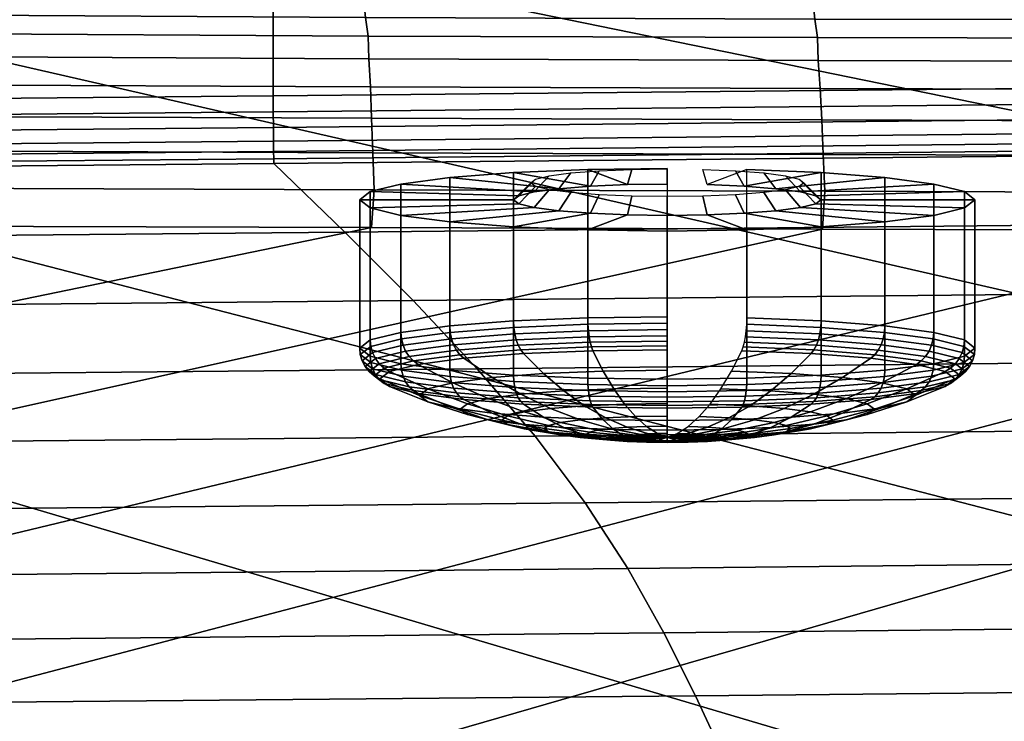
# Model space of a CAD drawing. Extents: x 0 to 56.5, y 0 to 37.2.
# Drawn here: x 21.8 to 24.7, y 2.5 to 4.6 of the extents above; entities that cross this region are included whole.
import ezdxf

# ---------------------------------------------------------------- set-up
doc = ezdxf.new("R2010")
doc.units = 0
for name, color, linetype in [('CROMADO', 80, 'CONTINUOUS'), ('PORCELANA', 60, 'CONTINUOUS'), ('TAPA', 31, 'CONTINUOUS')]:
    doc.layers.add(name, color=color, linetype=linetype)

msp = doc.modelspace()

# ---------------------------------------------------------------- linework, layer by layer
at = {"layer": 'TAPA'}
msp.add_3dface([(3.8096, 8.6375, 43.6416), (23.5002, 8.5973, 43.6366), (50.0204, 0.9645, 43.432)], dxfattribs=at)

# ---------------------------------------------------------------- meshes
at = {"layer": 'CROMADO'}
mesh = msp.add_polymesh((9, 9), dxfattribs=at)
for k, corner in enumerate([(23.7388, 4.1599, 3.1589), (23.7388, 4.1153, 3.1041), (23.7388, 4.1611, 2.6556), (23.7388, 3.7266, 2.6112), (23.7388, 3.7076, 2.611), (23.7388, 3.6889, 2.6145), (23.7388, 3.6711, 2.6215), (23.7388, 3.6551, 2.6317), (23.7388, 3.6412, 2.6448), (23.6353, 4.1586, 3.1725), (23.6224, 4.1137, 3.1193), (23.5057, 4.158, 2.6861), (23.5057, 3.7235, 2.6417), (23.5062, 3.7045, 2.6415), (23.5076, 3.6858, 2.6448), (23.5098, 3.6681, 2.6515), (23.5129, 3.652, 2.6613), (23.5166, 3.6382, 2.6739), (23.5388, 4.1545, 3.2122), (23.5138, 4.1092, 3.1641), (23.2884, 4.1489, 2.7757), (23.2884, 3.7143, 2.7312), (23.2893, 3.6953, 2.7309), (23.292, 3.6767, 2.7336), (23.2964, 3.6591, 2.7394), (23.3023, 3.6432, 2.7481), (23.3095, 3.6295, 2.7592), (23.456, 4.148, 3.2755), (23.4207, 4.1019, 3.2352), (23.1019, 4.1343, 2.9181), (23.1019, 3.6998, 2.8736), (23.1032, 3.6808, 2.873), (23.107, 3.6622, 2.8749), (23.1131, 3.6448, 2.8793), (23.1215, 3.629, 2.8861), (23.1317, 3.6156, 2.895), (23.3924, 4.1396, 3.3579), (23.3491, 4.0924, 3.3279), (22.9587, 4.1153, 3.1037), (22.9587, 3.6808, 3.0592), (22.9603, 3.6619, 3.0582), (22.9649, 3.6434, 3.059), (22.9725, 3.6261, 3.0617), (22.9827, 3.6106, 3.066), (22.9952, 3.5975, 3.0719), (23.3525, 4.1298, 3.4538), (23.3042, 4.0814, 3.4359), (22.8687, 4.0932, 3.3198), (22.8687, 3.6587, 3.2754), (22.8705, 3.6398, 3.2739), (22.8757, 3.6215, 3.2734), (22.8841, 3.6044, 3.274), (22.8955, 3.5892, 3.2755), (22.9094, 3.5765, 3.2779), (23.3388, 4.1193, 3.5568), (23.2888, 4.0695, 3.5517), (22.838, 4.0695, 3.5517), (22.838, 3.635, 3.5073), (22.8398, 3.6161, 3.5054), (22.8452, 3.598, 3.5035), (22.854, 3.5811, 3.5018), (22.8658, 3.5662, 3.5003), (22.8802, 3.5539, 3.499), (23.3525, 4.1087, 3.6598), (23.3042, 4.0577, 3.6676), (22.8687, 4.0458, 3.7837), (22.8687, 3.6113, 3.7393), (22.8705, 3.5925, 3.7369), (22.8757, 3.5744, 3.7336), (22.8841, 3.5578, 3.7296), (22.8955, 3.5433, 3.7251), (22.9094, 3.5313, 3.7201), (23.3924, 4.0989, 3.7558), (23.3491, 4.0466, 3.7756), (22.9587, 4.0237, 3.9998), (22.9587, 3.5892, 3.9554), (22.9603, 3.5704, 3.9526), (22.9649, 3.5525, 3.948), (22.9725, 3.5361, 3.942), (22.9827, 3.5218, 3.9346), (22.9952, 3.5102, 3.9261)]):
    mesh.set_mesh_vertex(divmod(k, 9), corner)
mesh = msp.add_polymesh((8, 9), dxfattribs=at)
for k, corner in enumerate([(24.0853, 4.0989, 3.7558), (24.1286, 4.0466, 3.7756), (24.519, 4.0237, 3.9998), (24.519, 3.5892, 3.9554), (24.5174, 3.5704, 3.9526), (24.5128, 3.5525, 3.948), (24.5052, 3.5361, 3.942), (24.495, 3.5218, 3.9346), (24.4825, 3.5102, 3.9261), (24.1252, 4.1087, 3.6598), (24.1735, 4.0577, 3.6676), (24.609, 4.0458, 3.7837), (24.609, 3.6113, 3.7393), (24.6072, 3.5925, 3.7369), (24.602, 3.5744, 3.7336), (24.5936, 3.5578, 3.7296), (24.5822, 3.5433, 3.7251), (24.5683, 3.5313, 3.7201), (24.1388, 4.1193, 3.5568), (24.1888, 4.0695, 3.5517), (24.6397, 4.0695, 3.5517), (24.6397, 3.635, 3.5073), (24.6379, 3.6161, 3.5054), (24.6325, 3.598, 3.5035), (24.6237, 3.5811, 3.5018), (24.6119, 3.5662, 3.5003), (24.5975, 3.5539, 3.499), (24.1252, 4.1298, 3.4538), (24.1735, 4.0814, 3.4359), (24.609, 4.0932, 3.3198), (24.609, 3.6587, 3.2754), (24.6072, 3.6398, 3.2739), (24.602, 3.6215, 3.2734), (24.5936, 3.6044, 3.274), (24.5822, 3.5892, 3.2755), (24.5683, 3.5765, 3.2779), (24.0853, 4.1396, 3.3579), (24.1286, 4.0924, 3.3279), (24.519, 4.1153, 3.1037), (24.519, 3.6808, 3.0592), (24.5174, 3.6619, 3.0582), (24.5128, 3.6434, 3.059), (24.5052, 3.6261, 3.0617), (24.495, 3.6106, 3.066), (24.4825, 3.5975, 3.0719), (24.0217, 4.148, 3.2755), (24.057, 4.1019, 3.2352), (24.3758, 4.1343, 2.9181), (24.3758, 3.6998, 2.8736), (24.3745, 3.6808, 2.873), (24.3707, 3.6622, 2.8749), (24.3646, 3.6448, 2.8793), (24.3562, 3.629, 2.8861), (24.346, 3.6156, 2.895), (23.9388, 4.1545, 3.2122), (23.9638, 4.1092, 3.1641), (24.1893, 4.1489, 2.7757), (24.1893, 3.7143, 2.7312), (24.1884, 3.6953, 2.7309), (24.1857, 3.6767, 2.7336), (24.1813, 3.6591, 2.7394), (24.1754, 3.6432, 2.7481), (24.1682, 3.6295, 2.7592), (23.8424, 4.1586, 3.1725), (23.8553, 4.1137, 3.1193), (23.972, 4.158, 2.6861), (23.972, 3.7235, 2.6417), (23.9715, 3.7045, 2.6415), (23.9701, 3.6858, 2.6448), (23.9679, 3.6681, 2.6515), (23.9648, 3.652, 2.6613), (23.9611, 3.6382, 2.6739)]):
    mesh.set_mesh_vertex(divmod(k, 9), corner)
mesh = msp.add_polymesh((9, 9), dxfattribs=at)
for k, corner in enumerate([(23.3924, 4.0989, 3.7558), (23.3491, 4.0466, 3.7756), (22.9587, 4.0237, 3.9998), (22.9587, 3.5892, 3.9554), (22.9603, 3.5704, 3.9526), (22.9649, 3.5525, 3.948), (22.9725, 3.5361, 3.942), (22.9827, 3.5218, 3.9346), (22.9952, 3.5102, 3.9261), (23.456, 4.0905, 3.8382), (23.4207, 4.0371, 3.8683), (23.1019, 4.0047, 4.1854), (23.1019, 3.5702, 4.141), (23.1032, 3.5515, 4.1378), (23.107, 3.5337, 4.1321), (23.1131, 3.5175, 4.1243), (23.1215, 3.5034, 4.1145), (23.1317, 3.4921, 4.1031), (23.5388, 4.084, 3.9014), (23.5138, 4.0299, 3.9394), (23.2884, 3.9902, 4.3278), (23.2884, 3.5556, 4.2834), (23.2893, 3.5369, 4.2799), (23.292, 3.5192, 4.2734), (23.2964, 3.5032, 4.2642), (23.3023, 3.4893, 4.2525), (23.3095, 3.4782, 4.2388), (23.6353, 4.08, 3.9412), (23.6224, 4.0253, 3.9842), (23.5057, 3.981, 4.4174), (23.5057, 3.5465, 4.3729), (23.5062, 3.5278, 4.3693), (23.5076, 3.5102, 4.3622), (23.5098, 3.4942, 4.3521), (23.5129, 3.4805, 4.3393), (23.5166, 3.4695, 4.3241), (23.7388, 4.0786, 3.9548), (23.7388, 4.0237, 3.9994), (23.7388, 3.9779, 4.4479), (23.7388, 3.5434, 4.4035), (23.7388, 3.5247, 4.3997), (23.7388, 3.5071, 4.3925), (23.7388, 3.4911, 4.3821), (23.7388, 3.4774, 4.3689), (23.7388, 3.4665, 4.3533), (23.8424, 4.08, 3.9412), (23.8553, 4.0253, 3.9842), (23.972, 3.981, 4.4174), (23.972, 3.5465, 4.3729), (23.9715, 3.5278, 4.3693), (23.9701, 3.5102, 4.3622), (23.9679, 3.4942, 4.3521), (23.9648, 3.4805, 4.3393), (23.9611, 3.4695, 4.3241), (23.9388, 4.084, 3.9014), (23.9638, 4.0299, 3.9394), (24.1893, 3.9902, 4.3278), (24.1893, 3.5556, 4.2834), (24.1884, 3.5369, 4.2799), (24.1857, 3.5192, 4.2734), (24.1813, 3.5032, 4.2642), (24.1754, 3.4893, 4.2525), (24.1682, 3.4782, 4.2388), (24.0217, 4.0905, 3.8382), (24.057, 4.0371, 3.8683), (24.3758, 4.0047, 4.1854), (24.3758, 3.5702, 4.141), (24.3745, 3.5515, 4.1378), (24.3707, 3.5337, 4.1321), (24.3646, 3.5175, 4.1243), (24.3562, 3.5034, 4.1145), (24.346, 3.4921, 4.1031), (24.0853, 4.0989, 3.7558), (24.1286, 4.0466, 3.7756), (24.519, 4.0237, 3.9998), (24.519, 3.5892, 3.9554), (24.5174, 3.5704, 3.9526), (24.5128, 3.5525, 3.948), (24.5052, 3.5361, 3.942), (24.495, 3.5218, 3.9346), (24.4825, 3.5102, 3.9261)]):
    mesh.set_mesh_vertex(divmod(k, 9), corner)
mesh = msp.add_polymesh((9, 9), dxfattribs=at)
for k, corner in enumerate([(23.7388, 3.6412, 2.6448), (23.7388, 3.6301, 2.6603), (23.7388, 3.5701, 2.7712), (23.7388, 3.5175, 2.8859), (23.7388, 3.4726, 3.0038), (23.7388, 3.4355, 3.1243), (23.7388, 3.4064, 3.2471), (23.7388, 3.3853, 3.3714), (23.7388, 3.3742, 3.4806), (23.5166, 3.6382, 2.6739), (23.5209, 3.6272, 2.6888), (23.551, 3.5676, 2.7958), (23.5819, 3.5154, 2.9064), (23.6135, 3.4709, 3.0202), (23.6455, 3.4342, 3.1366), (23.6779, 3.4055, 3.2551), (23.7104, 3.385, 3.3752), (23.7388, 3.3742, 3.4806), (23.3095, 3.6295, 2.7592), (23.3178, 3.6186, 2.7725), (23.376, 3.5602, 2.8679), (23.4357, 3.5093, 2.9667), (23.4966, 3.466, 3.0683), (23.5585, 3.4306, 3.1724), (23.621, 3.4032, 3.2785), (23.684, 3.3838, 3.3861), (23.7388, 3.3742, 3.4806), (23.1317, 3.6156, 2.895), (23.1433, 3.605, 2.9056), (23.2257, 3.5485, 2.9827), (23.3102, 3.4995, 3.0625), (23.3963, 3.4582, 3.1449), (23.4838, 3.4247, 3.2294), (23.5722, 3.3993, 3.3157), (23.6612, 3.3821, 3.4034), (23.7388, 3.3742, 3.4806), (22.9952, 3.5975, 3.0719), (23.0095, 3.5872, 3.0792), (23.1104, 3.5332, 3.1322), (23.2138, 3.4867, 3.1875), (23.3193, 3.448, 3.2447), (23.4265, 3.4171, 3.3037), (23.5348, 3.3944, 3.3643), (23.6438, 3.3798, 3.426), (23.7388, 3.3742, 3.4806), (22.9094, 3.5765, 3.2779), (22.9254, 3.5666, 3.2812), (23.0379, 3.5154, 3.3063), (23.1533, 3.4718, 3.3329), (23.2709, 3.4361, 3.3609), (23.3904, 3.4083, 3.3903), (23.5112, 3.3886, 3.4208), (23.6328, 3.3771, 3.4524), (23.7388, 3.3742, 3.4806), (22.8802, 3.5539, 3.499), (22.8967, 3.5444, 3.4981), (23.0132, 3.4963, 3.4931), (23.1326, 3.4559, 3.489), (23.2544, 3.4233, 3.4857), (23.3781, 3.3988, 3.4832), (23.5032, 3.3824, 3.4815), (23.6291, 3.3742, 3.4806), (23.7388, 3.3742, 3.4806), (22.9094, 3.5313, 3.7201), (22.9254, 3.5222, 3.7149), (23.0379, 3.4772, 3.68), (23.1533, 3.4399, 3.6451), (23.2709, 3.4106, 3.6104), (23.3904, 3.3893, 3.576), (23.5112, 3.3762, 3.5422), (23.6328, 3.3713, 3.5089), (23.7388, 3.3742, 3.4806), (22.9952, 3.5102, 3.9261), (23.0095, 3.5016, 3.917), (23.1104, 3.4594, 3.8541), (23.2138, 3.425, 3.7906), (23.3193, 3.3987, 3.7266), (23.4265, 3.3805, 3.6626), (23.5348, 3.3704, 3.5987), (23.6438, 3.3686, 3.5353), (23.7388, 3.3742, 3.4806)]):
    mesh.set_mesh_vertex(divmod(k, 9), corner)
mesh = msp.add_polymesh((8, 9), dxfattribs=at)
for k, corner in enumerate([(24.4825, 3.5102, 3.9261), (24.4682, 3.5016, 3.917), (24.3673, 3.4594, 3.8541), (24.2639, 3.425, 3.7906), (24.1584, 3.3987, 3.7266), (24.0512, 3.3805, 3.6626), (23.9429, 3.3704, 3.5987), (23.8339, 3.3686, 3.5353), (23.7388, 3.3742, 3.4806), (24.5683, 3.5313, 3.7201), (24.5523, 3.5222, 3.7149), (24.4398, 3.4772, 3.68), (24.3244, 3.4399, 3.6451), (24.2068, 3.4106, 3.6104), (24.0873, 3.3893, 3.576), (23.9665, 3.3762, 3.5422), (23.8449, 3.3713, 3.5089), (23.7388, 3.3742, 3.4806), (24.5975, 3.5539, 3.499), (24.581, 3.5444, 3.4981), (24.4645, 3.4963, 3.4931), (24.3451, 3.4559, 3.489), (24.2233, 3.4233, 3.4857), (24.0996, 3.3988, 3.4832), (23.9745, 3.3824, 3.4815), (23.8486, 3.3742, 3.4806), (23.7388, 3.3742, 3.4806), (24.5683, 3.5765, 3.2779), (24.5523, 3.5666, 3.2812), (24.4398, 3.5154, 3.3063), (24.3244, 3.4718, 3.3329), (24.2068, 3.4361, 3.3609), (24.0873, 3.4083, 3.3903), (23.9665, 3.3886, 3.4208), (23.8449, 3.3771, 3.4524), (23.7388, 3.3742, 3.4806), (24.4825, 3.5975, 3.0719), (24.4682, 3.5872, 3.0792), (24.3673, 3.5332, 3.1322), (24.2639, 3.4867, 3.1875), (24.1584, 3.448, 3.2447), (24.0512, 3.4171, 3.3037), (23.9429, 3.3944, 3.3643), (23.8339, 3.3798, 3.426), (23.7388, 3.3742, 3.4806), (24.346, 3.6156, 2.895), (24.3344, 3.605, 2.9056), (24.252, 3.5485, 2.9827), (24.1675, 3.4995, 3.0625), (24.0814, 3.4582, 3.1449), (23.9939, 3.4247, 3.2294), (23.9055, 3.3993, 3.3157), (23.8165, 3.3821, 3.4034), (23.7388, 3.3742, 3.4806), (24.1682, 3.6295, 2.7592), (24.1599, 3.6186, 2.7725), (24.1017, 3.5602, 2.8679), (24.042, 3.5093, 2.9667), (23.9811, 3.466, 3.0683), (23.9192, 3.4306, 3.1724), (23.8567, 3.4032, 3.2785), (23.7937, 3.3838, 3.3861), (23.7388, 3.3742, 3.4806), (23.9611, 3.6382, 2.6739), (23.9568, 3.6272, 2.6888), (23.9267, 3.5676, 2.7958), (23.8958, 3.5154, 2.9064), (23.8642, 3.4709, 3.0202), (23.8322, 3.4342, 3.1366), (23.7998, 3.4055, 3.2551), (23.7673, 3.385, 3.3752), (23.7388, 3.3742, 3.4806)]):
    mesh.set_mesh_vertex(divmod(k, 9), corner)
mesh = msp.add_polymesh((9, 9), dxfattribs=at)
for k, corner in enumerate([(22.9952, 3.5102, 3.9261), (23.0095, 3.5016, 3.917), (23.1104, 3.4594, 3.8541), (23.2138, 3.425, 3.7906), (23.3193, 3.3987, 3.7266), (23.4265, 3.3805, 3.6626), (23.5348, 3.3704, 3.5987), (23.6438, 3.3686, 3.5353), (23.7388, 3.3742, 3.4806), (23.1317, 3.4921, 4.1031), (23.1433, 3.4838, 4.0905), (23.2257, 3.4441, 4.0036), (23.3102, 3.4123, 3.9155), (23.3963, 3.3885, 3.8264), (23.4838, 3.3729, 3.7369), (23.5722, 3.3654, 3.6473), (23.6612, 3.3663, 3.5579), (23.7388, 3.3742, 3.4806), (23.3095, 3.4782, 4.2388), (23.3178, 3.4702, 4.2236), (23.376, 3.4324, 4.1183), (23.4357, 3.4025, 4.0113), (23.4966, 3.3807, 3.903), (23.5585, 3.367, 3.7939), (23.621, 3.3616, 3.6845), (23.684, 3.3645, 3.5752), (23.7388, 3.3742, 3.4806), (23.5166, 3.4695, 4.3241), (23.5209, 3.4617, 4.3073), (23.551, 3.425, 4.1904), (23.5819, 3.3963, 4.0716), (23.6135, 3.3757, 3.9512), (23.6455, 3.3634, 3.8298), (23.6779, 3.3592, 3.7079), (23.7104, 3.3634, 3.5861), (23.7388, 3.3742, 3.4806), (23.7388, 3.4665, 4.3533), (23.7388, 3.4588, 4.3359), (23.7388, 3.4225, 4.215), (23.7388, 3.3942, 4.0921), (23.7388, 3.3741, 3.9676), (23.7388, 3.3621, 3.842), (23.7388, 3.3584, 3.7159), (23.7388, 3.363, 3.5899), (23.7388, 3.3742, 3.4806), (23.9611, 3.4695, 4.3241), (23.9568, 3.4617, 4.3073), (23.9267, 3.425, 4.1904), (23.8958, 3.3963, 4.0716), (23.8642, 3.3757, 3.9512), (23.8322, 3.3634, 3.8298), (23.7998, 3.3592, 3.7079), (23.7673, 3.3634, 3.5861), (23.7388, 3.3742, 3.4806), (24.1682, 3.4782, 4.2388), (24.1599, 3.4702, 4.2236), (24.1017, 3.4324, 4.1183), (24.042, 3.4025, 4.0113), (23.9811, 3.3807, 3.903), (23.9192, 3.367, 3.7939), (23.8567, 3.3616, 3.6845), (23.7937, 3.3645, 3.5752), (23.7388, 3.3742, 3.4806), (24.346, 3.4921, 4.1031), (24.3344, 3.4838, 4.0905), (24.252, 3.4441, 4.0036), (24.1675, 3.4123, 3.9155), (24.0814, 3.3885, 3.8264), (23.9939, 3.3729, 3.7369), (23.9055, 3.3654, 3.6473), (23.8165, 3.3663, 3.5579), (23.7388, 3.3742, 3.4806), (24.4825, 3.5102, 3.9261), (24.4682, 3.5016, 3.917), (24.3673, 3.4594, 3.8541), (24.2639, 3.425, 3.7906), (24.1584, 3.3987, 3.7266), (24.0512, 3.3805, 3.6626), (23.9429, 3.3704, 3.5987), (23.8339, 3.3686, 3.5353), (23.7388, 3.3742, 3.4806)]):
    mesh.set_mesh_vertex(divmod(k, 9), corner)
at = {"layer": 'PORCELANA'}
mesh = msp.add_polymesh((2, 17), dxfattribs=at)
for k, corner in enumerate([(35.8801, 4.5347, 0), (33.6642, 4.5037, 0), (31.4483, 4.4735, 0), (29.2324, 4.4453, 0), (27.0165, 4.4194, 0), (24.8005, 4.3956, 0), (22.5845, 4.3738, 0), (20.3685, 4.3539, 0), (18.1525, 4.336, 0), (15.9365, 4.3201, 0), (13.7204, 4.3062, 0), (11.5043, 4.2943, 0), (9.2883, 4.2843, 0), (7.0722, 4.2767, 0), (4.8561, 4.2718, 0), (2.64, 4.2689, 0), (0.4239, 4.267), (35.8801, 32.674, 0), (33.6642, 32.7051, 0), (31.4483, 32.7352, 0), (29.2324, 32.7635, 0), (27.0165, 32.7894, 0), (24.8005, 32.8131, 0), (22.5845, 32.8349, 0), (20.3685, 32.8548, 0), (18.1525, 32.8728, 0), (15.9365, 32.8886, 0), (13.7204, 32.9025, 0), (11.5043, 32.9145, 0), (9.2883, 32.9244, 0), (7.0722, 32.932, 0), (4.8561, 32.937, 0), (2.64, 32.9399, 0), (0.4239, 32.9417)]):
    mesh.set_mesh_vertex(divmod(k, 17), corner)
mesh = msp.add_polymesh((17, 10), dxfattribs=at)
for k, corner in enumerate([(39.9374, 4.9749, 39.4152), (39.9417, 4.945, 39.5202), (39.9473, 4.906, 39.6219), (39.9553, 4.8503, 39.7153), (39.9655, 4.7792, 39.7974), (39.9773, 4.6969, 39.8679), (39.9905, 4.605, 39.9252), (40.005, 4.5045, 39.9649), (40.0202, 4.3988, 39.9871), (40.0356, 4.2915, 40), (38.6291, 4.8445, 39.4057), (38.6331, 4.8154, 39.511), (38.638, 4.7781, 39.6136), (38.645, 4.7249, 39.7083), (38.654, 4.6569, 39.7919), (38.6646, 4.5777, 39.864), (38.6766, 4.4889, 39.9228), (38.6899, 4.3909, 39.9638), (38.7043, 4.2869, 39.9868), (38.7192, 4.1802, 40), (37.3179, 4.7494, 39.3969), (37.3214, 4.7199, 39.5027), (37.3261, 4.6812, 39.6061), (37.3328, 4.6259, 39.7019), (37.3412, 4.5554, 39.787), (37.3511, 4.4735, 39.8605), (37.3624, 4.382, 39.9206), (37.3751, 4.2819, 39.9628), (37.3889, 4.1763, 39.9866), (37.4028, 4.0689, 40), (36.0038, 4.7081, 39.3893), (36.0068, 4.679, 39.4956), (36.0112, 4.6405, 39.5998), (36.0177, 4.5854, 39.6966), (36.0253, 4.5153, 39.783), (36.0347, 4.4336, 39.8577), (36.0451, 4.3422, 39.9188), (36.057, 4.2422, 39.962), (36.07, 4.1365, 39.9864), (36.0827, 4.0289, 40), (34.689, 4.6952, 39.383), (34.6914, 4.666, 39.4897), (34.6957, 4.6261, 39.5946), (34.7021, 4.569, 39.6923), (34.7091, 4.4968, 39.7797), (34.7179, 4.4125, 39.8554), (34.7277, 4.3187, 39.9174), (34.7387, 4.2166, 39.9615), (34.7509, 4.1093, 39.9864), (34.7619, 4.0009, 40), (33.3742, 4.686, 39.3777), (33.3759, 4.6573, 39.4849), (33.3801, 4.6174, 39.5904), (33.3865, 4.5603, 39.6888), (33.3929, 4.4882, 39.7772), (33.4013, 4.4038, 39.8536), (33.4103, 4.3098, 39.9162), (33.4205, 4.2074, 39.9611), (33.4318, 4.0998, 39.9864), (33.4409, 3.9911, 40), (32.0594, 4.6776, 39.3732), (32.0603, 4.6494, 39.481), (32.0645, 4.6095, 39.587), (32.071, 4.5524, 39.6859), (32.0769, 4.4804, 39.7752), (32.0848, 4.3959, 39.8521), (32.0932, 4.3016, 39.9154), (32.1025, 4.199, 39.9609), (32.1129, 4.091, 39.9865), (32.1199, 3.9819, 40), (30.7446, 4.6704, 39.3694), (30.7446, 4.6428, 39.4778), (30.7489, 4.603, 39.5842), (30.7556, 4.546, 39.6837), (30.7609, 4.4744, 39.7736), (30.7685, 4.3899, 39.8511), (30.7762, 4.2955, 39.9147), (30.7847, 4.1928, 39.9607), (30.7941, 4.0846, 39.9867), (30.7989, 3.9751, 40), (29.4298, 4.6648, 39.3664), (29.429, 4.6378, 39.4753), (29.4332, 4.598, 39.5822), (29.4402, 4.541, 39.682), (29.445, 4.4695, 39.7726), (29.4523, 4.3848, 39.8503), (29.4593, 4.2902, 39.9142), (29.4669, 4.1873, 39.9607), (29.4754, 4.0786, 39.9868), (29.4778, 3.9686, 40), (28.115, 4.6612, 39.3643), (28.1133, 4.635, 39.4738), (28.1176, 4.5957, 39.5809), (28.1248, 4.5394, 39.681), (28.1291, 4.4691, 39.772), (28.136, 4.3853, 39.85), (28.1423, 4.2913, 39.914), (28.1491, 4.189, 39.9608), (28.1566, 4.0805, 39.987), (28.1568, 3.9703, 40), (26.8002, 4.6595, 39.3631), (26.7977, 4.6341, 39.473), (26.802, 4.5954, 39.5804), (26.8094, 4.5401, 39.6807), (26.8131, 4.471, 39.772), (26.8197, 4.3881, 39.85), (26.8253, 4.295, 39.914), (26.8313, 4.1933, 39.961), (26.8378, 4.0851, 39.9872), (26.8357, 3.9747, 40), (25.4854, 4.6594, 39.3628), (25.482, 4.6347, 39.4731), (25.4863, 4.5965, 39.5806), (25.4938, 4.5418, 39.6809), (25.4971, 4.4737, 39.7724), (25.5032, 4.3915, 39.8503), (25.5082, 4.299, 39.9142), (25.5133, 4.1978, 39.9613), (25.5189, 4.0897, 39.9875), (25.5147, 3.979, 40), (24.1705, 4.6607, 39.3633), (24.1665, 4.6366, 39.4739), (24.1707, 4.5987, 39.5815), (24.1782, 4.5445, 39.6817), (24.1808, 4.4771, 39.7733), (24.1865, 4.3954, 39.8509), (24.1908, 4.3032, 39.9146), (24.195, 4.2024, 39.9617), (24.1998, 4.0943, 39.9877), (24.1936, 3.9834, 40), (22.8557, 4.6645, 39.3652), (22.851, 4.6408, 39.476), (22.8551, 4.6031, 39.5835), (22.8625, 4.549, 39.6835), (22.8645, 4.4819, 39.7748), (22.8696, 4.4003, 39.8521), (22.873, 4.3081, 39.9153), (22.8765, 4.2072, 39.9622), (22.8804, 4.0989, 39.988), (22.8725, 3.9878, 40), (21.5409, 4.6724, 39.369), (21.5357, 4.649, 39.48), (21.5394, 4.6109, 39.5871), (21.5466, 4.5564, 39.6866), (21.5478, 4.4889, 39.7774), (21.5523, 4.4066, 39.8539), (21.5549, 4.3138, 39.9165), (21.5575, 4.2124, 39.9629), (21.5606, 4.1037, 39.9882), (21.5515, 3.9921, 40), (20.2262, 4.6851, 39.375), (20.2205, 4.6616, 39.4859), (20.2239, 4.6228, 39.5925), (20.2306, 4.5672, 39.6912), (20.231, 4.4984, 39.7811), (20.2346, 4.4148, 39.8566), (20.2364, 4.3206, 39.9181), (20.2381, 4.2181, 39.9637), (20.2405, 4.1085, 39.9885), (20.2304, 3.9965, 40), (18.9115, 4.7004, 39.3821), (18.9055, 4.6766, 39.4928), (18.9084, 4.6368, 39.5988), (18.9144, 4.5797, 39.6966), (18.9138, 4.5093, 39.7854), (18.9165, 4.4239, 39.8596), (18.9173, 4.3279, 39.92), (18.9182, 4.2239, 39.9647), (18.9199, 4.1133, 39.9888), (18.9094, 4.0009, 40)]):
    mesh.set_mesh_vertex(divmod(k, 10), corner)
mesh = msp.add_polymesh((17, 7), dxfattribs=at)
for k, corner in enumerate([(0.4237, 4.0679, 0.1813), (0.4237, 4.0785, 0.1334), (0.4238, 4.1004, 0.0894), (0.4238, 4.1324, 0.0522), (0.4238, 4.1725, 0.0238), (0.4239, 4.2183, 0.0061), (0.4239, 4.267), (2.64, 4.0701, 0.1781), (2.64, 4.0807, 0.1305), (2.64, 4.1026, 0.0871), (2.64, 4.1345, 0.0506), (2.64, 4.1745, 0.023), (2.64, 4.2202, 0.0059), (2.64, 4.2689, 0), (4.8563, 4.0733, 0.1756), (4.8563, 4.0841, 0.1282), (4.8562, 4.1058, 0.0853), (4.8562, 4.1376, 0.0493), (4.8561, 4.1775, 0.0225), (4.8561, 4.2232, 0.0058), (4.8561, 4.2718, 0), (7.0726, 4.0784, 0.1742), (7.0726, 4.0894, 0.127), (7.0725, 4.1111, 0.0844), (7.0724, 4.1427, 0.0487), (7.0723, 4.1826, 0.0222), (7.0722, 4.2282, 0.006), (7.0722, 4.2767, 0), (9.2889, 4.086, 0.1742), (9.2888, 4.0974, 0.1272), (9.2887, 4.119, 0.0845), (9.2886, 4.1504, 0.0488), (9.2885, 4.1904, 0.0224), (9.2884, 4.236, 0.0063), (9.2883, 4.2843, 0), (11.5051, 4.0959, 0.1748), (11.5051, 4.1078, 0.128), (11.505, 4.1292, 0.0852), (11.5048, 4.1605, 0.0491), (11.5047, 4.2006, 0.0228), (11.5045, 4.2461, 0.0067), (11.5043, 4.2943, 0), (13.7214, 4.1078, 0.1753), (13.7213, 4.1201, 0.1286), (13.7212, 4.1415, 0.0857), (13.721, 4.1726, 0.0495), (13.7208, 4.2127, 0.0232), (13.7206, 4.2583, 0.0071), (13.7204, 4.3062, 0), (15.9377, 4.1216, 0.1755), (15.9376, 4.1345, 0.129), (15.9374, 4.1558, 0.0861), (15.9372, 4.1867, 0.0497), (15.937, 4.2268, 0.0235), (15.9367, 4.2723, 0.0076), (15.9365, 4.3201, 0), (18.1539, 4.1375, 0.1755), (18.1538, 4.1509, 0.1294), (18.1536, 4.172, 0.0864), (18.1534, 4.2027, 0.0498), (18.1531, 4.2429, 0.0238), (18.1528, 4.2884, 0.008), (18.1525, 4.336, 0), (20.3701, 4.1554, 0.1757), (20.37, 4.1694, 0.1297), (20.3698, 4.1904, 0.0867), (20.3696, 4.2209, 0.05), (20.3693, 4.2611, 0.0242), (20.3689, 4.3065, 0.0085), (20.3685, 4.3539, 0), (22.5863, 4.1753, 0.1758), (22.5862, 4.1898, 0.1301), (22.586, 4.2107, 0.087), (22.5857, 4.241, 0.0501), (22.5854, 4.2813, 0.0245), (22.585, 4.3267, 0.0089), (22.5845, 4.3738, 0), (24.8025, 4.1971, 0.1758), (24.8023, 4.2121, 0.1304), (24.8021, 4.2329, 0.0872), (24.8019, 4.263, 0.0502), (24.8015, 4.3033, 0.0247), (24.801, 4.3487, 0.0093), (24.8005, 4.3956, 0), (27.0187, 4.2209, 0.1757), (27.0185, 4.2363, 0.1305), (27.0183, 4.2569, 0.0874), (27.018, 4.2869, 0.0502), (27.0175, 4.3273, 0.0249), (27.017, 4.3726, 0.0097), (27.0165, 4.4194, 0), (29.2348, 4.2468, 0.1755), (29.2346, 4.2626, 0.1305), (29.2344, 4.2831, 0.0874), (29.2341, 4.3129, 0.0502), (29.2336, 4.3533, 0.0251), (29.233, 4.3986, 0.01), (29.2324, 4.4453, 0), (31.4509, 4.2751, 0.1753), (31.4507, 4.2912, 0.1304), (31.4505, 4.3117, 0.0873), (31.4501, 4.3413, 0.0501), (31.4496, 4.3818, 0.0252), (31.449, 4.427, 0.0102), (31.4483, 4.4735, 0), (33.667, 4.3053, 0.1749), (33.6668, 4.3215, 0.1302), (33.6665, 4.342, 0.0871), (33.6661, 4.3715, 0.05), (33.6655, 4.412, 0.0252), (33.6649, 4.4572, 0.0103), (33.6642, 4.5037, 0), (35.8831, 4.3364, 0.1746), (35.8828, 4.3527, 0.1299), (35.8825, 4.3731, 0.0869), (35.8821, 4.4027, 0.0498), (35.8815, 4.4431, 0.0251), (35.8808, 4.4883, 0.0104), (35.8801, 4.5347, 0)]):
    mesh.set_mesh_vertex(divmod(k, 7), corner)
mesh = msp.add_polymesh((9, 9), dxfattribs=at)
for k, corner in enumerate([(19.1004, 2.5744, 13.1444), (19.0238, 2.7587, 11.5162), (18.9381, 2.9471, 9.8895), (18.84, 3.1394, 8.2647), (18.7262, 3.3351, 6.6424), (18.5968, 3.5335, 5.0229), (18.4557, 3.7339, 3.4057), (18.3067, 3.9355, 1.7902), (18.1539, 4.1375, 0.1755), (21.4621, 2.5941, 13.1381), (21.3776, 2.7786, 11.5096), (21.2819, 2.9671, 9.8827), (21.1707, 3.1594, 8.258), (21.0402, 3.3549, 6.6363), (20.8905, 3.553, 5.0178), (20.7258, 3.7529, 3.4021), (20.5509, 3.9539, 1.7883), (20.3701, 4.1554, 0.1757), (23.8212, 2.6159, 13.1317), (23.7287, 2.8007, 11.5029), (23.6228, 2.9893, 9.876), (23.4987, 3.1814, 8.2515), (23.3518, 3.3767, 6.6303), (23.182, 3.5744, 5.0129), (22.9944, 3.7739, 3.3986), (22.7941, 3.9744, 1.7865), (22.5863, 4.1753, 0.1758), (26.175, 2.6398, 13.1255), (26.0742, 2.8247, 11.4965), (25.9581, 3.0133, 9.8695), (25.8212, 3.2053, 8.2452), (25.6583, 3.4003, 6.6246), (25.4694, 3.5977, 5.0081), (25.2599, 3.7967, 3.3952), (25.0357, 3.9967, 1.7847), (24.8025, 4.1971, 0.1758), (28.5211, 2.6655, 13.1196), (28.4115, 2.8505, 11.4905), (28.2849, 3.0391, 9.8634), (28.1354, 3.231, 8.2394), (27.9573, 3.4257, 6.6193), (27.7504, 3.6227, 5.0037), (27.5207, 3.8214, 3.392), (27.2747, 4.0209, 1.783), (27.0187, 4.2209, 0.1757), (30.8569, 2.6931, 13.1148), (30.7377, 2.8782, 11.4855), (30.6005, 3.0668, 9.8584), (30.4387, 3.2585, 8.2344), (30.2462, 3.4531, 6.6148), (30.0229, 3.6498, 5), (29.7753, 3.8481, 3.3892), (29.5104, 4.0473, 1.7815), (29.2348, 4.2468, 0.1755), (33.1796, 2.7233, 13.1108), (33.0502, 2.9084, 11.4814), (32.9019, 3.0969, 9.8542), (32.7282, 3.2884, 8.2304), (32.5225, 3.4827, 6.6111), (32.2849, 3.6791, 4.9969), (32.0222, 3.877, 3.3869), (31.7418, 4.0759, 1.7802), (31.4509, 4.2751, 0.1753), (35.4868, 2.7564, 13.1038), (35.3461, 2.9411, 11.4752), (35.1865, 3.1291, 9.8489), (35.0012, 3.3203, 8.2259), (34.7838, 3.5141, 6.6074), (34.5342, 3.7101, 4.9941), (34.2598, 3.9077, 3.385), (33.9682, 4.1063, 1.7791), (33.667, 4.3053, 0.1749), (37.7758, 2.791, 13.0955), (37.6226, 2.975, 11.4683), (37.4513, 3.1625, 9.8434), (37.255, 3.3531, 8.2216), (37.0275, 3.5464, 6.6043), (36.7688, 3.742, 4.9919), (36.4866, 3.9392, 3.3836), (36.1887, 4.1375, 1.7783), (35.8831, 4.3364, 0.1746)]):
    mesh.set_mesh_vertex(divmod(k, 9), corner)
mesh = msp.add_polymesh((2, 17), dxfattribs=at)
for k, corner in enumerate([(39.6892, 1.1865, 40), (37.2353, 1.1496, 40), (34.7814, 1.1127, 40), (32.3275, 1.0758, 40), (29.8735, 1.0443, 40), (27.4194, 1.0152, 40), (24.9654, 0.9877, 40), (22.5113, 0.9627, 40), (20.0572, 0.9407, 40), (17.6031, 0.9218, 40), (15.1489, 0.9058, 40), (12.6947, 0.893, 40), (10.2405, 0.8834, 40), (7.7863, 0.8766, 40), (5.3321, 0.872, 40), (2.8779, 0.8688, 40), (0.4237, 0.8663, 40), (40.0356, 4.2915, 40), (38.7192, 4.1802, 40), (37.4028, 4.0689, 40), (36.0827, 4.0289, 40), (34.7619, 4.0009, 40), (33.4409, 3.9911, 40), (32.1199, 3.9819, 40), (30.7989, 3.9751, 40), (29.4778, 3.9686, 40), (28.1568, 3.9703, 40), (26.8357, 3.9747, 40), (25.5147, 3.979, 40), (24.1936, 3.9834, 40), (22.8725, 3.9878, 40), (21.5515, 3.9921, 40), (20.2304, 3.9965, 40), (18.9094, 4.0009, 40)]):
    mesh.set_mesh_vertex(divmod(k, 17), corner)
mesh = msp.add_polymesh((9, 9), dxfattribs=at)
for k, corner in enumerate([(19.6496, 1.2536, 26.192), (19.5884, 1.4032, 24.559), (19.522, 1.5575, 22.9268), (19.452, 1.7162, 21.2952), (19.3803, 1.8793, 19.6643), (19.309, 2.0467, 18.0337), (19.2397, 2.2184, 16.4035), (19.1712, 2.3943, 14.7736), (19.1004, 2.5744, 13.1444), (22.0561, 1.2707, 26.1897), (21.9903, 1.4203, 24.5561), (21.9187, 1.5747, 22.9233), (21.843, 1.7338, 21.2913), (21.7654, 1.8972, 19.6599), (21.6882, 2.0651, 18.0288), (21.6133, 2.2372, 16.3981), (21.5393, 2.4136, 14.7677), (21.4621, 2.5941, 13.1381), (24.4622, 1.2906, 26.187), (24.3916, 1.4402, 24.5528), (24.3144, 1.5947, 22.9195), (24.2327, 1.7539, 21.287), (24.1489, 1.9177, 19.6552), (24.0656, 2.0859, 18.0237), (23.9849, 2.2584, 16.3925), (23.905, 2.4351, 14.7617), (23.8212, 2.6159, 13.1317), (26.8676, 1.3131, 26.1836), (26.7916, 1.4626, 24.549), (26.7083, 1.6172, 22.9153), (26.62, 1.7765, 21.2824), (26.5295, 1.9405, 19.6503), (26.4394, 2.1089, 18.0185), (26.3523, 2.2817, 16.387), (26.2659, 2.4588, 14.7558), (26.175, 2.6398, 13.1255), (29.2721, 1.3377, 26.1801), (29.1897, 1.4872, 24.545), (29.0995, 1.6417, 22.911), (29.0038, 1.8011, 21.2779), (28.9056, 1.9652, 19.6455), (28.8079, 2.1339, 18.0135), (28.7134, 2.307, 16.3816), (28.6198, 2.4842, 14.7502), (28.5211, 2.6655, 13.1196), (31.6754, 1.3644, 26.1778), (31.5855, 1.5138, 24.5423), (31.4871, 1.6683, 22.908), (31.3828, 1.8278, 21.2745), (31.2758, 1.9921, 19.6418), (31.1693, 2.1609, 18.0095), (31.0663, 2.3342, 16.3774), (30.9643, 2.5116, 14.7456), (30.8569, 2.6931, 13.1148), (34.077, 1.3953, 26.1753), (33.9781, 1.5445, 24.5395), (33.8701, 1.6988, 22.905), (33.7557, 1.8582, 21.2714), (33.6385, 2.0224, 19.6385), (33.5218, 2.1912, 18.006), (33.4088, 2.3645, 16.3737), (33.2969, 2.5419, 14.7418), (33.1796, 2.7233, 13.1108), (36.4766, 1.4317, 26.1615), (36.367, 1.5803, 24.5265), (36.2476, 1.7343, 22.8928), (36.1215, 1.8932, 21.2601), (35.9922, 2.057, 19.6281), (35.8635, 2.2254, 17.9965), (35.7388, 2.3982, 16.3651), (35.6154, 2.5753, 14.734), (35.4868, 2.7564, 13.1038), (38.8739, 1.4721, 26.1403), (38.7516, 1.6201, 24.5068), (38.6188, 1.7733, 22.8747), (38.4788, 1.9314, 21.2436), (38.3355, 2.0945, 19.6133), (38.1928, 2.2621, 17.9834), (38.0542, 2.4343, 16.3536), (37.9174, 2.6106, 14.7241), (37.7758, 2.791, 13.0955)]):
    mesh.set_mesh_vertex(divmod(k, 9), corner)
at = {"layer": 'TAPA'}
mesh = msp.add_polymesh((2, 13), dxfattribs=at)
for k, corner in enumerate([(26.8185, 11.9486, 43.675), (26.786, 11.514, 43.6703), (26.7072, 11.0858, 43.6654), (26.5665, 10.6736, 43.6607), (26.3748, 10.2825, 43.656), (26.1344, 9.9192, 43.6516), (25.8487, 9.5905, 43.6475), (25.5228, 9.3014, 43.6439), (25.162, 9.0575, 43.6409), (24.7728, 8.8618, 43.6386), (24.362, 8.717, 43.637), (23.9345, 8.6341, 43.6364), (23.5002, 8.5973, 43.6366), (55.8009, 6.0318, 43.4231), (55.6559, 5.3416, 43.4239), (55.4658, 4.6641, 43.4247), (55.23, 3.9995, 43.4257), (54.8754, 3.3899, 43.4267), (54.4556, 2.829, 43.4277), (53.9702, 2.3176, 43.4285), (53.3796, 1.9323, 43.4292), (52.7561, 1.6102, 43.4297), (52.1008, 1.3498, 43.4302), (51.4073, 1.2213, 43.4308), (50.7139, 1.0929, 43.4314), (50.0204, 0.9645, 43.432)]):
    mesh.set_mesh_vertex(divmod(k, 13), corner)
mesh = msp.add_polymesh((2, 13), dxfattribs=at)
for k, corner in enumerate([(3.4609, 8.3376, 43.6363), (3.4652, 8.38, 43.637), (3.4746, 8.4216, 43.6377), (3.4912, 8.4608, 43.6384), (3.5131, 8.4973, 43.639), (3.5398, 8.5305, 43.6396), (3.5709, 8.5597, 43.6401), (3.6058, 8.5843, 43.6406), (3.6436, 8.604, 43.6409), (3.6835, 8.619, 43.6412), (3.7248, 8.6295, 43.6414), (3.767, 8.6353, 43.6416), (3.8096, 8.6375, 43.6416), (3.4576, 0.3814, 43.4442), (7.3383, 0.3911, 43.4448), (11.2189, 0.4044, 43.4454), (15.0996, 0.4243, 43.4461), (18.9801, 0.4518, 43.4467), (22.8606, 0.4867, 43.4471), (26.7411, 0.528, 43.4471), (30.6215, 0.5737, 43.4467), (34.5018, 0.6222, 43.4457), (38.3821, 0.6773, 43.4441), (42.262, 0.7518, 43.4412), (46.1414, 0.8513, 43.4369), (50.0204, 0.9645, 43.432)]):
    mesh.set_mesh_vertex(divmod(k, 13), corner)

doc.saveas('drawing.dxf')
